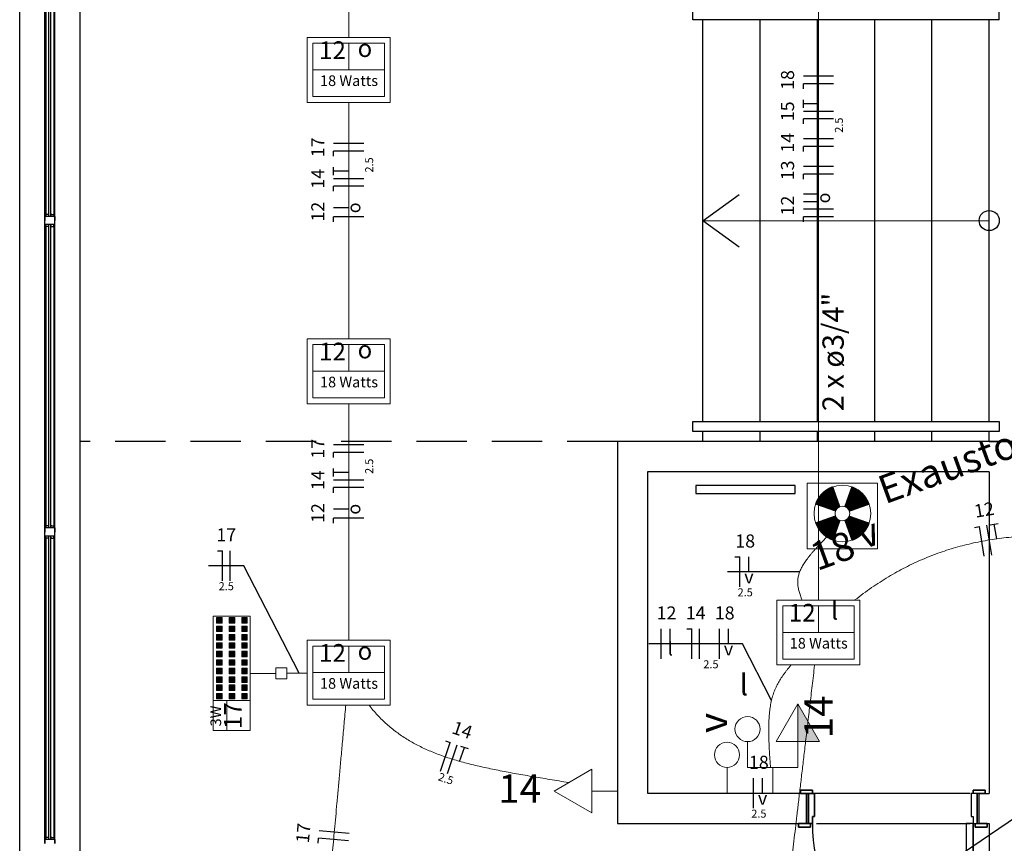
# Model space of a CAD drawing. Units: millimetres. Extents: x 43 to 120, y 3 to 136.
# Drawn here: x 43 to 52, y 115 to 123 of the extents above; entities that cross this region are included whole.
import ezdxf

# ---------------------------------------------------------------- set-up
doc = ezdxf.new("R2010")
doc.units = ezdxf.units.MM
doc.linetypes.add('Dashed', pattern=[0.75, 0.5, -0.25])
for name, color, linetype, lineweight in [('Arquitetura', 1, 'Continuous', 30), ('EL-Condutos', 7, 'Continuous', 20), ('EL-Fios', 3, 'Continuous', 30), ('EL-Pontos', 9, 'Continuous', 20), ('EL-Textos condutos', 4, 'Continuous', 30), ('EL-Textos fios', 4, 'Continuous', 30), ('EL-Textos pontos', 4, 'Continuous', 30), ('P-SIMBOL', 5, 'Continuous', 20)]:
    doc.layers.add(name, color=color, linetype=linetype, lineweight=lineweight)
doc.styles.add('arial', font='ARIAL.TTF')
pattern_1 = [(45, (-18.36863294, 99.86829276), (-8.838834765e-05, 8.838834765e-05), [])]

msp = doc.modelspace()

# ---------------------------------------------------------------- hatches: boundary and pattern name
at = {"layer": 'P-SIMBOL'}
h = msp.add_hatch(dxfattribs=at)
h.set_pattern_fill('ANSI31', color=256, scale=0.001)
h.set_pattern_definition(pattern_1)
h.paths.add_polyline_path([(50.7562, 118.4774, 0.226249), (50.5844, 118.3053), (50.782, 118.2352, -0.227461), (50.8264, 118.2799)])
h.paths.add_polyline_path([(50.8752, 118.2799, -0.22768), (50.9196, 118.2351), (51.1172, 118.3053, 0.226305), (50.9453, 118.4774)])
h.paths.add_polyline_path([(50.9192, 118.1863, -0.224325), (50.875, 118.1425), (50.9452, 117.945, 0.22544), (51.1168, 118.1162)])
h = msp.add_hatch(dxfattribs=at)
h.set_pattern_fill('ANSI31', color=256, scale=0.001)
h.set_pattern_definition(pattern_1)
h.paths.add_polyline_path([(50.5847, 118.1164, 0.225383), (50.7561, 117.9451), (50.8263, 118.1426, -0.224106), (50.7822, 118.1865)])
at = {"layer": 'P-SIMBOL', "linetype": 'Continuous'}
for color, points in [(2, [(44.6223, 117.1752), (44.6773, 117.1752), (44.6773, 117.1202), (44.6223, 117.1202)]), (2, [(44.7473, 117.1752), (44.8023, 117.1752), (44.8023, 117.1202), (44.7473, 117.1202)]), (2, [(44.8723, 117.1752), (44.9273, 117.1752), (44.9273, 117.1202), (44.8723, 117.1202)]), (2, [(44.6223, 117.0902), (44.6773, 117.0902), (44.6773, 117.0352), (44.6223, 117.0352)]), (2, [(44.7473, 117.0902), (44.8023, 117.0902), (44.8023, 117.0352), (44.7473, 117.0352)]), (2, [(44.8723, 117.0902), (44.9273, 117.0902), (44.9273, 117.0352), (44.8723, 117.0352)]), (2, [(44.6223, 117.0052), (44.6773, 117.0052), (44.6773, 116.9502), (44.6223, 116.9502)]), (2, [(44.6223, 116.9252), (44.6773, 116.9252), (44.6773, 116.8702), (44.6223, 116.8702)]), (2, [(44.7473, 117.0052), (44.8023, 117.0052), (44.8023, 116.9502), (44.7473, 116.9502)]), (2, [(44.7473, 116.9252), (44.8023, 116.9252), (44.8023, 116.8702), (44.7473, 116.8702)]), (2, [(44.8723, 117.0052), (44.9273, 117.0052), (44.9273, 116.9502), (44.8723, 116.9502)]), (2, [(44.8723, 116.9252), (44.9273, 116.9252), (44.9273, 116.8702), (44.8723, 116.8702)]), (2, [(44.6223, 116.8402), (44.6773, 116.8402), (44.6773, 116.7852), (44.6223, 116.7852)]), (2, [(44.7473, 116.8402), (44.8023, 116.8402), (44.8023, 116.7852), (44.7473, 116.7852)]), (2, [(44.8723, 116.8402), (44.9273, 116.8402), (44.9273, 116.7852), (44.8723, 116.7852)]), (2, [(44.6223, 116.7552), (44.6773, 116.7552), (44.6773, 116.7002), (44.6223, 116.7002)]), (2, [(44.7473, 116.7552), (44.8023, 116.7552), (44.8023, 116.7002), (44.7473, 116.7002)]), (2, [(44.8723, 116.7552), (44.9273, 116.7552), (44.9273, 116.7002), (44.8723, 116.7002)]), (2, [(44.6223, 116.6702), (44.6773, 116.6702), (44.6773, 116.6152), (44.6223, 116.6152)]), (2, [(44.7473, 116.6702), (44.8023, 116.6702), (44.8023, 116.6152), (44.7473, 116.6152)]), (2, [(44.8723, 116.6702), (44.9273, 116.6702), (44.9273, 116.6152), (44.8723, 116.6152)]), (2, [(44.6223, 116.5852), (44.6773, 116.5852), (44.6773, 116.5302), (44.6223, 116.5302)]), (2, [(44.7473, 116.5852), (44.8023, 116.5852), (44.8023, 116.5302), (44.7473, 116.5302)]), (2, [(44.8723, 116.5852), (44.9273, 116.5852), (44.9273, 116.5302), (44.8723, 116.5302)]), (2, [(44.6223, 116.5052), (44.6773, 116.5052), (44.6773, 116.4502), (44.6223, 116.4502)]), (2, [(44.7473, 116.5052), (44.8023, 116.5052), (44.8023, 116.4502), (44.7473, 116.4502)]), (2, [(44.8723, 116.5052), (44.9273, 116.5052), (44.9273, 116.4502), (44.8723, 116.4502)]), (2, [(44.6223, 116.4202), (44.6773, 116.4202), (44.6773, 116.3652), (44.6223, 116.3652)]), (2, [(44.7473, 116.4202), (44.8023, 116.4202), (44.8023, 116.3652), (44.7473, 116.3652)]), (2, [(44.8723, 116.4202), (44.9273, 116.4202), (44.9273, 116.3652), (44.8723, 116.3652)]), (256, [(50.4067, 115.94), (50.4067, 116.315), (50.6232, 115.94)])]:
    msp.add_hatch(color=color, dxfattribs=at).paths.add_polyline_path(points)

# ---------------------------------------------------------------- linework, layer by layer
at = {"layer": 'Arquitetura', "color": 8}
for p, q in [((42.6622, 108.727), (42.6622, 133.527)), ((43.2622, 133.527), (43.2622, 108.727)), ((50.5622, 115.427), (52.1222, 115.427)), ((50.5922, 115.127), (52.1222, 115.127))]:
    msp.add_line(p, q, dxfattribs=at)
at = {"layer": 'Arquitetura', "color": 1}
for p, q in [((42.9122, 121.127), (42.9122, 124.187)), ((42.9222, 124.167), (42.9222, 121.187)), ((43.0022, 124.167), (43.0022, 121.187)), ((43.0122, 121.127), (43.0122, 124.187)), ((49.4622, 119.127), (49.4622, 123.125)), ((50.0322, 119.127), (50.0322, 123.125)), ((50.6022, 119.127), (50.6022, 123.125)), ((51.1722, 119.127), (51.1722, 123.125)), ((51.7422, 119.127), (51.7422, 123.125)), ((52.3122, 119.127), (52.3122, 123.125)), ((42.9122, 118.027), (42.9122, 121.127)), ((42.9222, 121.067), (42.9222, 118.087)), ((43.0022, 121.067), (43.0022, 118.087)), ((43.0122, 118.027), (43.0122, 121.127)), ((49.4622, 118.927), (49.4622, 119.027)), ((50.0322, 118.927), (50.0322, 119.027)), ((50.6022, 118.927), (50.6022, 119.027)), ((51.1722, 118.927), (51.1722, 119.027)), ((51.7422, 118.927), (51.7422, 119.027)), ((52.3122, 118.927), (52.3122, 119.027)), ((42.9122, 114.927), (42.9122, 118.027)), ((43.0122, 114.927), (43.0122, 118.027)), ((43.0122, 114.927), (43.0122, 118.027)), ((42.9222, 117.967), (42.9222, 114.987)), ((43.0022, 117.967), (43.0022, 114.987))]:
    msp.add_line(p, q, dxfattribs=at)
at = {"layer": 'Arquitetura'}
for p, q in [((42.9522, 121.167), (42.9522, 124.187)), ((42.9722, 121.167), (42.9722, 124.187)), ((43.0122, 121.167), (42.9122, 121.167)), ((42.9122, 121.167), (42.9122, 121.127)), ((42.9522, 121.187), (42.9222, 121.187)), ((42.9222, 121.187), (42.9222, 121.167)), ((42.9522, 121.187), (42.9422, 121.187)), ((42.9822, 121.187), (42.9722, 121.187)), ((42.9722, 121.187), (43.0022, 121.187)), ((43.0022, 121.187), (43.0022, 121.167)), ((43.0122, 121.167), (43.0122, 121.127)), ((42.9122, 121.087), (42.9122, 121.127)), ((43.0122, 121.087), (42.9122, 121.087)), ((42.9222, 121.067), (42.9222, 121.087)), ((42.9522, 121.067), (42.9222, 121.067)), ((42.9522, 121.067), (42.9422, 121.067)), ((42.9522, 118.067), (42.9522, 121.087)), ((42.9722, 118.067), (42.9722, 121.087)), ((42.9822, 121.067), (42.9722, 121.067)), ((42.9722, 121.067), (43.0022, 121.067)), ((43.0022, 121.067), (43.0022, 121.087)), ((43.0122, 121.087), (43.0122, 121.127)), ((49.4622, 121.126), (52.3122, 121.127)), ((43.0122, 118.067), (42.9122, 118.067)), ((42.9122, 118.067), (42.9122, 118.027)), ((42.9122, 117.987), (42.9122, 118.027)), ((42.9522, 118.087), (42.9222, 118.087)), ((42.9222, 118.087), (42.9222, 118.067)), ((42.9522, 118.087), (42.9422, 118.087)), ((42.9822, 118.087), (42.9722, 118.087)), ((42.9722, 118.087), (43.0022, 118.087)), ((43.0022, 118.087), (43.0022, 118.067)), ((43.0122, 118.067), (43.0122, 118.027)), ((43.0122, 117.987), (43.0122, 118.027)), ((43.0122, 117.987), (42.9122, 117.987)), ((42.9222, 117.967), (42.9222, 117.987)), ((42.9522, 117.967), (42.9222, 117.967)), ((42.9522, 117.967), (42.9422, 117.967)), ((42.9522, 114.967), (42.9522, 117.987)), ((42.9722, 114.967), (42.9722, 117.987)), ((42.9822, 117.967), (42.9722, 117.967)), ((42.9722, 117.967), (43.0022, 117.967)), ((43.0022, 117.967), (43.0022, 117.987)), ((50.4922, 115.124), (50.4922, 115.424)), ((52.2122, 115.124), (52.2122, 115.424)), ((52.1522, 115.124), (52.1522, 113.524)), ((43.0122, 114.967), (42.9122, 114.967)), ((42.9122, 114.967), (42.9122, 114.927)), ((42.9522, 114.987), (42.9222, 114.987)), ((42.9222, 114.987), (42.9222, 114.967)), ((42.9522, 114.987), (42.9422, 114.987)), ((42.9822, 114.987), (42.9722, 114.987)), ((42.9722, 114.987), (43.0022, 114.987)), ((43.0022, 114.987), (43.0022, 114.967)), ((43.0122, 114.967), (43.0122, 114.927))]:
    msp.add_line(p, q, dxfattribs=at)
at = {"layer": 'Arquitetura', "color": 2}
msp.add_line((52.4122, 123.124), (52.4122, 123.224), dxfattribs=at)
at = {"layer": 'Arquitetura', "color": 8, "linetype": 'Dashed'}
msp.add_line((48.6122, 118.927), (43.2622, 118.927), dxfattribs=at)
at = {"layer": 'Arquitetura', "color": 2}
msp.add_lwpolyline([(52.4122, 123.124), (49.3622, 123.124), (49.3622, 123.224), (52.4122, 123.224)], dxfattribs=at)
at = {"layer": 'Arquitetura'}
for points in [[(49.8242, 120.864), (49.4622, 121.126), (49.8242, 121.388)], [(52.3122, 118.927), (48.6122, 118.927), (48.6122, 115.127), (50.4922, 115.127)], [(52.3122, 118.627), (52.3122, 118.627), (48.9122, 118.627), (48.9122, 115.427), (50.4922, 115.427)], [(52.3122, 118.627), (52.3122, 115.424)], [(50.5522, 115.424), (50.4322, 115.424), (50.4322, 115.458), (50.5522, 115.458), (50.5522, 115.424)], [(52.2722, 115.424), (52.1522, 115.424), (52.1522, 115.458), (52.2722, 115.458), (52.2722, 115.424)], [(50.1122, 115.427), (50.4922, 115.427)], [(52.2122, 115.424), (52.3122, 115.424)], [(50.4122, 115.124), (50.5322, 115.124), (50.5322, 115.09), (50.4122, 115.09), (50.4122, 115.124)], [(52.1522, 113.664), (52.1522, 115.124), (52.0822, 115.124), (52.0822, 113.664)], [(52.1722, 115.124), (52.2922, 115.124), (52.2922, 115.09), (52.1722, 115.09), (52.1722, 115.124)], [(52.2122, 115.124), (52.3122, 115.124)], [(52.3122, 115.124), (52.3122, 109.067)]]:
    msp.add_lwpolyline(points, dxfattribs=at)
at = {"layer": 'Arquitetura', "color": 2}
msp.add_lwpolyline([(52.4122, 119.027), (49.3622, 119.027), (49.3622, 119.127), (52.4122, 119.127), (52.4122, 119.027)], close=True, dxfattribs=at)
at = {"layer": 'Arquitetura'}
for points in [[(52.3122, 118.927), (52.7122, 118.927), (52.7122, 117.827), (52.7122, 118.927), (52.3122, 118.927)], [(50.4922, 115.124), (50.4122, 115.124), (50.4122, 115.09), (50.5322, 115.09), (50.5322, 115.124), (50.5522, 115.124), (50.5522, 115.194), (50.5722, 115.194), (50.5722, 115.424), (50.5522, 115.424), (50.5522, 115.458), (50.4322, 115.458), (50.4322, 115.424), (50.4922, 115.424), (50.4922, 115.124), (50.4922, 115.124)], [(52.1322, 115.194), (52.1522, 115.194), (52.1522, 115.124), (52.1722, 115.124), (52.1722, 115.09), (52.2922, 115.09), (52.2922, 115.124), (52.2122, 115.124), (52.2122, 115.424), (52.2722, 115.424), (52.2722, 115.458), (52.1522, 115.458), (52.1522, 115.424), (52.1322, 115.424), (52.1322, 115.194), (52.1322, 115.194)], [(50.4922, 115.124), (50.4922, 115.424), (50.5122, 115.424), (50.5122, 115.124), (50.4922, 115.124)], [(50.5522, 115.124), (50.5122, 115.124), (50.5122, 115.424), (50.5722, 115.424), (50.5722, 115.194), (50.5522, 115.194), (50.5522, 115.124)], [(52.1322, 115.194), (52.1522, 115.194), (52.1522, 115.124), (52.1922, 115.124), (52.1922, 115.424), (52.1322, 115.424), (52.1322, 115.194)], [(52.2122, 115.124), (52.2122, 115.424), (52.1922, 115.424), (52.1922, 115.124), (52.2122, 115.124)], [(52.1522, 115.124), (52.0822, 115.124), (52.0822, 113.524), (52.1522, 113.524), (52.1522, 115.124)]]:
    msp.add_lwpolyline(points, close=True, dxfattribs=at)
at = {"layer": 'Arquitetura', "color": 1}
msp.add_lwpolyline([(50.3792, 118.41), (50.3792, 118.49), (49.3922, 118.49), (49.3922, 118.41), (50.3792, 118.41), (50.3792, 118.41), (50.3792, 118.41)], close=True, dxfattribs=at)
at = {"layer": 'Arquitetura'}
msp.add_circle((52.3122, 121.127), 0.1, dxfattribs=at)
at = {"layer": 'Arquitetura', "color": 1}
msp.add_arc((52.1522, 115.124), 1.6, 180, 270, dxfattribs=at)
at = {"layer": 'EL-Condutos', "linetype": 'Continuous'}
for points in [[(45.9372, 122.9512), (45.9372, 123.0567), (45.9372, 123.1566), (45.9372, 123.2514), (45.9372, 123.3412), (45.9372, 123.4267), (45.9372, 123.5082), (45.9372, 123.586), (45.9372, 123.6607), (45.9372, 123.7325), (45.9372, 123.8019), (45.9372, 123.8694), (45.9372, 123.9352), (45.9372, 123.9998), (45.9372, 124.0636), (45.9372, 124.127), (45.9372, 124.1904), (45.9372, 124.2542), (45.9372, 124.3188), (45.9372, 124.3846), (45.9372, 124.452), (45.9372, 124.5214), (45.9372, 124.5933), (45.9372, 124.6679), (45.9372, 124.7457), (45.9372, 124.8272), (45.9372, 124.9127), (45.9372, 125.0026), (45.9372, 125.0973), (45.9372, 125.1972), (45.9372, 125.3028)], [(50.6122, 124.9076), (50.6122, 124.5509), (50.6122, 124.2159), (50.6122, 123.901), (50.6122, 123.6046), (50.6122, 123.3253), (50.6122, 123.0614), (50.6122, 122.8114), (50.6122, 122.5738), (50.6122, 122.347), (50.6122, 122.1295), (50.6122, 121.9197), (50.6122, 121.7161), (50.6122, 121.5172), (50.6122, 121.3213), (50.6122, 121.127), (50.6122, 120.9326), (50.6122, 120.7368), (50.6122, 120.5378), (50.6122, 120.3342), (50.6122, 120.1244), (50.6122, 119.9069), (50.6122, 119.6801), (50.6122, 119.4425), (50.6122, 119.1925), (50.6122, 118.9286), (50.6122, 118.6493), (50.6122, 118.3529), (50.6122, 118.038), (50.6122, 117.703), (50.6122, 117.3464)], [(45.9372, 119.9512), (45.9372, 120.0567), (45.9372, 120.1566), (45.9372, 120.2514), (45.9372, 120.3412), (45.9372, 120.4267), (45.9372, 120.5082), (45.9372, 120.586), (45.9372, 120.6607), (45.9372, 120.7325), (45.9372, 120.8019), (45.9372, 120.8694), (45.9372, 120.9352), (45.9372, 120.9998), (45.9372, 121.0636), (45.9372, 121.127), (45.9372, 121.1904), (45.9372, 121.2542), (45.9372, 121.3188), (45.9372, 121.3846), (45.9372, 121.452), (45.9372, 121.5214), (45.9372, 121.5933), (45.9372, 121.6679), (45.9372, 121.7457), (45.9372, 121.8272), (45.9372, 121.9127), (45.9372, 122.0026), (45.9372, 122.0973), (45.9372, 122.1972), (45.9372, 122.3028)], [(45.9372, 116.9512), (45.9372, 117.0567), (45.9372, 117.1566), (45.9372, 117.2514), (45.9372, 117.3412), (45.9372, 117.4267), (45.9372, 117.5082), (45.9372, 117.586), (45.9372, 117.6607), (45.9372, 117.7325), (45.9372, 117.8019), (45.9372, 117.8694), (45.9372, 117.9352), (45.9372, 117.9998), (45.9372, 118.0636), (45.9372, 118.127), (45.9372, 118.1904), (45.9372, 118.2542), (45.9372, 118.3188), (45.9372, 118.3846), (45.9372, 118.452), (45.9372, 118.5214), (45.9372, 118.5933), (45.9372, 118.6679), (45.9372, 118.7457), (45.9372, 118.8272), (45.9372, 118.9127), (45.9372, 119.0026), (45.9372, 119.0973), (45.9372, 119.1972), (45.9372, 119.3028)], [(50.9761, 117.3507), (51.0589, 117.4137), (51.1419, 117.473), (51.2252, 117.5286), (51.309, 117.5807), (51.3931, 117.6293), (51.4777, 117.6745), (51.5629, 117.7164), (51.6487, 117.755), (51.7351, 117.7905), (51.8223, 117.8228), (51.9103, 117.8521), (51.9992, 117.8785), (52.0889, 117.9019), (52.1797, 117.9226), (52.2715, 117.9405), (52.3643, 117.9557), (52.4584, 117.9683), (52.5536, 117.9784), (52.6502, 117.9861), (52.7481, 117.9914), (52.8474, 117.9944), (52.9481, 117.9951), (53.0504, 117.9937), (53.1543, 117.9902), (53.2598, 117.9847), (53.3671, 117.9773), (53.4761, 117.968), (53.5869, 117.957), (53.6997, 117.9442), (53.8144, 117.9298)], [(50.4492, 117.35), (50.4403, 117.3721), (50.4323, 117.3935), (50.4254, 117.4142), (50.4195, 117.4343), (50.4146, 117.4539), (50.4108, 117.473), (50.408, 117.4917), (50.4064, 117.5101), (50.4059, 117.5283), (50.4065, 117.5462), (50.4083, 117.564), (50.4113, 117.5818), (50.4155, 117.5996), (50.4209, 117.6175), (50.4275, 117.6355), (50.4354, 117.6537), (50.4446, 117.6723), (50.4551, 117.6912), (50.4669, 117.7106), (50.48, 117.7304), (50.4945, 117.7508), (50.5104, 117.7719), (50.5277, 117.7937), (50.5464, 117.8163), (50.5666, 117.8397), (50.5882, 117.864), (50.6113, 117.8893), (50.6359, 117.9157), (50.662, 117.9432), (50.6896, 117.9719)], [(45.5241, 116.6228), (45.5191, 116.6228), (45.514, 116.6227), (45.5089, 116.6227), (45.5036, 116.6226), (45.4983, 116.6226), (45.4929, 116.6225), (45.4873, 116.6225), (45.4817, 116.6224), (45.476, 116.6223), (45.4701, 116.6223), (45.4641, 116.6222), (45.458, 116.6222), (45.4518, 116.6221), (45.4454, 116.622), (45.4389, 116.622), (45.4323, 116.6219), (45.4255, 116.6218), (45.4186, 116.6218), (45.4115, 116.6217), (45.4043, 116.6216), (45.3969, 116.6215), (45.3893, 116.6215), (45.3816, 116.6214), (45.3737, 116.6213), (45.3656, 116.6212), (45.3574, 116.6212), (45.3489, 116.6211), (45.3402, 116.621), (45.3314, 116.6209), (45.3224, 116.6208)], [(50.5739, 116.7016), (50.5496, 116.4953), (50.5268, 116.301), (50.5052, 116.1178), (50.4849, 115.945), (50.4657, 115.7815), (50.4474, 115.6266), (50.4301, 115.4794), (50.4136, 115.3391), (50.3978, 115.2048), (50.3826, 115.0757), (50.3679, 114.9508), (50.3536, 114.8293), (50.3396, 114.7104), (50.3259, 114.5933), (50.3122, 114.477), (50.2985, 114.3607), (50.2847, 114.2435), (50.2707, 114.1246), (50.2564, 114.0032), (50.2417, 113.8783), (50.2266, 113.7491), (50.2107, 113.6148), (50.1942, 113.4745), (50.1769, 113.3273), (50.1587, 113.1724), (50.1395, 113.009), (50.1191, 112.8361), (50.0976, 112.6529), (50.0747, 112.4586), (50.0505, 112.2523)], [(50.3403, 116.7039), (50.3202, 116.6792), (50.301, 116.6552), (50.283, 116.6317), (50.2659, 116.6085), (50.2499, 116.5856), (50.2348, 116.5627), (50.2208, 116.5399), (50.2077, 116.5168), (50.1956, 116.4934), (50.1844, 116.4696), (50.1741, 116.4452), (50.1648, 116.4201), (50.1563, 116.3941), (50.1487, 116.367), (50.142, 116.3389), (50.1361, 116.3095), (50.1311, 116.2786), (50.1269, 116.2462), (50.1235, 116.2122), (50.1209, 116.1763), (50.119, 116.1384), (50.1179, 116.0984), (50.1176, 116.0562), (50.118, 116.0116), (50.1191, 115.9645), (50.1209, 115.9148), (50.1234, 115.8622), (50.1265, 115.8067), (50.1304, 115.7482), (50.1348, 115.6865)], [(45.5412, 112.2482), (45.5582, 112.4358), (45.5742, 112.6125), (45.5892, 112.7792), (45.6035, 112.9366), (45.6169, 113.0855), (45.6297, 113.2266), (45.6418, 113.3609), (45.6534, 113.4889), (45.6645, 113.6115), (45.6752, 113.7295), (45.6855, 113.8436), (45.6955, 113.9547), (45.7054, 114.0634), (45.7151, 114.1706), (45.7247, 114.277), (45.7343, 114.3834), (45.744, 114.4905), (45.7538, 114.5993), (45.7639, 114.7103), (45.7742, 114.8244), (45.7849, 114.9424), (45.7959, 115.065), (45.8075, 115.1931), (45.8197, 115.3273), (45.8324, 115.4685), (45.8459, 115.6174), (45.8601, 115.7748), (45.8752, 115.9415), (45.8912, 116.1182), (45.9081, 116.3057)], [(46.1396, 116.3029), (46.1816, 116.2516), (46.2249, 116.2031), (46.2696, 116.1574), (46.3156, 116.1143), (46.363, 116.0737), (46.4119, 116.0355), (46.4623, 115.9996), (46.5142, 115.9659), (46.5677, 115.9342), (46.6228, 115.9045), (46.6796, 115.8765), (46.738, 115.8503), (46.7982, 115.8256), (46.8602, 115.8023), (46.924, 115.7805), (46.9896, 115.7598), (47.0572, 115.7402), (47.1267, 115.7216), (47.1981, 115.7039), (47.2716, 115.687), (47.3472, 115.6706), (47.4248, 115.6548), (47.5046, 115.6394), (47.5866, 115.6243), (47.6708, 115.6093), (47.7572, 115.5943), (47.846, 115.5793), (47.9371, 115.5641), (48.0306, 115.5486), (48.1265, 115.5327)], [(49.7022, 115.427), (49.7242, 115.427), (49.7447, 115.427), (49.764, 115.427), (49.782, 115.427), (49.799, 115.427), (49.8149, 115.427), (49.8299, 115.427), (49.8441, 115.427), (49.8576, 115.427), (49.8705, 115.427), (49.8829, 115.427), (49.8949, 115.427), (49.9066, 115.427), (49.9181, 115.427), (49.9294, 115.427), (49.9408, 115.427), (49.9523, 115.427), (49.964, 115.427), (49.976, 115.427), (49.9883, 115.427), (50.0012, 115.427), (50.0147, 115.427), (50.0289, 115.427), (50.044, 115.427), (50.0599, 115.427), (50.0768, 115.427), (50.0949, 115.427), (50.1141, 115.427), (50.1347, 115.427), (50.1567, 115.427)]]:
    msp.add_spline(points, degree=3, dxfattribs=at)
at = {"layer": 'EL-Fios'}
for p, q in [((50.7622, 122.5645), (50.4622, 122.5645)), ((50.7622, 122.4895), (50.4622, 122.4895)), ((50.4622, 122.4395), (50.4622, 122.4895)), ((50.4622, 122.2495), (50.4622, 122.3295)), ((50.6122, 122.2895), (50.4622, 122.2895)), ((50.7622, 122.2145), (50.4622, 122.2145)), ((50.7622, 122.1395), (50.4622, 122.1395)), ((50.4622, 122.0895), (50.4622, 122.1395)), ((50.7622, 121.9395), (50.4622, 121.9395)), ((46.0872, 121.8935), (45.7872, 121.8935)), ((46.0872, 121.8185), (45.7872, 121.8185)), ((45.7872, 121.7685), (45.7872, 121.8185)), ((50.7622, 121.8645), (50.4622, 121.8645)), ((50.4622, 121.8145), (50.4622, 121.8645)), ((45.7872, 121.5785), (45.7872, 121.6585)), ((45.9372, 121.6185), (45.7872, 121.6185)), ((50.7622, 121.6645), (50.4622, 121.6645)), ((46.0872, 121.5435), (45.7872, 121.5435)), ((50.7622, 121.5895), (50.4622, 121.5895)), ((50.4622, 121.5395), (50.4622, 121.5895)), ((46.0872, 121.4685), (45.7872, 121.4685)), ((45.7872, 121.4185), (45.7872, 121.4685)), ((50.6122, 121.3895), (50.4622, 121.3895)), ((45.9372, 121.254), (45.7872, 121.254)), ((50.6122, 121.3145), (50.4622, 121.3145)), ((50.7622, 121.2395), (50.4622, 121.2395)), ((46.0872, 121.1645), (45.7872, 121.1645)), ((45.7872, 121.1145), (45.7872, 121.1645)), ((50.7622, 121.1645), (50.4622, 121.1645)), ((50.4622, 121.1145), (50.4622, 121.1645)), ((46.0872, 118.8935), (45.7872, 118.8935)), ((46.0872, 118.8185), (45.7872, 118.8185)), ((45.7872, 118.7685), (45.7872, 118.8185)), ((45.7872, 118.5785), (45.7872, 118.6585)), ((45.9372, 118.6185), (45.7872, 118.6185)), ((46.0872, 118.5435), (45.7872, 118.5435)), ((46.0872, 118.4685), (45.7872, 118.4685)), ((45.7872, 118.4185), (45.7872, 118.4685)), ((45.9372, 118.254), (45.7872, 118.254)), ((46.0872, 118.1645), (45.7872, 118.1645)), ((45.7872, 118.1145), (45.7872, 118.1645)), ((52.337, 117.7975), (52.2878, 118.0935)), ((52.3224, 118.0992), (52.4013, 118.1123)), ((52.3864, 117.9578), (52.3618, 118.1057)), ((52.1645, 118.073), (52.2138, 118.0812)), ((52.263, 117.7852), (52.2138, 118.0812)), ((44.6308, 117.8413), (44.6808, 117.8413)), ((44.6808, 117.5413), (44.6808, 117.8413)), ((44.7558, 117.5413), (44.7558, 117.8413)), ((49.7809, 117.7802), (49.8309, 117.7802)), ((49.8309, 117.4802), (49.8309, 117.7802)), ((49.9204, 117.6302), (49.9204, 117.7802)), ((49.0483, 116.7641), (49.0483, 117.0641)), ((49.1378, 116.9141), (49.1378, 117.0641)), ((49.3023, 117.0641), (49.3523, 117.0641)), ((49.3523, 116.7641), (49.3523, 117.0641)), ((49.4273, 116.7641), (49.4273, 117.0641)), ((49.6273, 116.7641), (49.6273, 117.0641)), ((49.7168, 116.9141), (49.7168, 117.0641)), ((46.8992, 115.9474), (46.9465, 115.9314)), ((46.8505, 115.6472), (46.9465, 115.9314)), ((46.9216, 115.6232), (47.0176, 115.9074)), ((47.0406, 115.7413), (47.0886, 115.8834)), ((47.0508, 115.8962), (47.1265, 115.8706)), ((49.9669, 115.277), (49.9669, 115.577)), ((50.0564, 115.427), (50.0564, 115.577)), ((45.9431, 115.0268), (45.6443, 115.0539)), ((45.6331, 114.9294), (45.6376, 114.9792)), ((45.9364, 114.9521), (45.6376, 114.9792))]:
    msp.add_line(p, q, dxfattribs=at)
at = {"layer": 'EL-Pontos'}
msp.add_lwpolyline([(50.4984, 118.5116), (50.4984, 117.8609), (51.1991, 117.8609), (51.1991, 118.5116), (50.4984, 118.5116)], close=True, dxfattribs=at)
at = {"layer": 'EL-Textos fios'}
for p, q in [((44.8942, 117.6913), (44.5424, 117.6913)), ((45.4424, 116.622), (44.8942, 117.6913)), ((50.0587, 117.6302), (49.7059, 117.6302)), ((50.4255, 117.6302), (50.0587, 117.6302)), ((49.8552, 116.9141), (48.9245, 116.9141)), ((50.1442, 116.3487), (49.8552, 116.9141)), ((51.001, 114.1214), (53.3255, 115.7018))]:
    msp.add_line(p, q, dxfattribs=at)
at = {"layer": 'P-SIMBOL'}
for p, q in [((45.5242, 122.95), (46.3502, 122.95)), ((45.5242, 122.95), (45.5242, 122.304)), ((46.3502, 122.95), (46.3502, 122.304)), ((45.5812, 122.892), (46.2932, 122.892)), ((45.5812, 122.892), (46.2932, 122.892)), ((45.5812, 122.892), (45.5812, 122.362)), ((45.9372, 122.627), (45.9372, 122.892)), ((46.2932, 122.892), (46.2932, 122.362)), ((45.5812, 122.627), (46.2932, 122.627)), ((45.5812, 122.362), (46.2932, 122.362)), ((45.5242, 122.304), (46.3502, 122.304)), ((45.5242, 119.95), (46.3502, 119.95)), ((45.5242, 119.95), (45.5242, 119.304)), ((45.5812, 119.892), (46.2932, 119.892)), ((45.5812, 119.892), (46.2932, 119.892)), ((45.5812, 119.892), (45.5812, 119.362)), ((45.9372, 119.627), (45.9372, 119.892)), ((46.2932, 119.892), (46.2932, 119.362)), ((46.3502, 119.95), (46.3502, 119.304)), ((45.5812, 119.627), (46.2932, 119.627)), ((45.5242, 119.304), (46.3502, 119.304)), ((45.5812, 119.362), (46.2932, 119.362)), ((50.8264, 118.2799), (50.7562, 118.4774)), ((50.8752, 118.2799), (50.9453, 118.4774)), ((50.782, 118.2352), (50.5844, 118.3053)), ((50.9193, 118.235), (51.1169, 118.3052)), ((50.782, 118.1864), (50.5844, 118.1163)), ((50.8262, 118.1425), (50.7561, 117.945)), ((50.875, 118.1425), (50.9452, 117.945)), ((50.9193, 118.1863), (51.1169, 118.1161)), ((50.1992, 117.35), (51.0252, 117.35)), ((50.1992, 117.35), (50.1992, 116.704)), ((51.0252, 117.35), (51.0252, 116.704)), ((50.2562, 117.292), (50.9682, 117.292)), ((50.2562, 117.292), (50.9682, 117.292)), ((50.2562, 117.292), (50.2562, 116.762)), ((50.6122, 117.027), (50.6122, 117.292)), ((50.9682, 117.292), (50.9682, 116.762)), ((50.2562, 117.027), (50.9682, 117.027)), ((45.5242, 116.95), (46.3502, 116.95)), ((45.5242, 116.95), (45.5242, 116.304)), ((46.3502, 116.95), (46.3502, 116.304)), ((45.5812, 116.892), (46.2932, 116.892)), ((45.5812, 116.892), (46.2932, 116.892)), ((45.5812, 116.892), (45.5812, 116.362)), ((45.9372, 116.627), (45.9372, 116.892)), ((46.2932, 116.892), (46.2932, 116.362)), ((50.2562, 116.762), (50.9682, 116.762)), ((45.5812, 116.627), (46.2932, 116.627)), ((50.1992, 116.704), (51.0252, 116.704)), ((44.9573, 116.3502), (44.5873, 116.3502)), ((44.7223, 116.3502), (44.7223, 116.0502)), ((45.5812, 116.362), (46.2932, 116.362)), ((45.5242, 116.304), (46.3502, 116.304)), ((50.4067, 116.315), (50.1902, 115.94)), ((50.6232, 115.94), (50.4067, 116.315)), ((50.4067, 116.315), (50.4067, 115.94)), ((49.9067, 115.94), (49.9067, 115.684)), ((50.1902, 115.94), (50.6232, 115.94)), ((50.4067, 115.94), (50.4067, 115.684)), ((47.9812, 115.4483), (48.3562, 115.6648)), ((48.3562, 115.6648), (48.3562, 115.2318)), ((49.7022, 115.684), (49.7022, 115.427)), ((50.1567, 115.684), (49.9067, 115.684)), ((50.1567, 115.684), (50.1567, 115.427)), ((50.1567, 115.684), (50.4067, 115.684)), ((48.3562, 115.2318), (47.9812, 115.4483)), ((48.3562, 115.4483), (48.6122, 115.4483))]:
    msp.add_line(p, q, dxfattribs=at)
at = {"layer": 'P-SIMBOL', "linetype": 'Continuous'}
for p, q in [((44.9573, 117.1902), (44.5873, 117.1902)), ((44.5873, 117.1902), (44.5873, 116.0502)), ((44.9573, 117.1902), (44.9573, 116.0502)), ((45.2123, 116.6202), (44.9573, 116.6202)), ((45.2123, 116.5652), (45.2123, 116.6752)), ((45.2123, 116.6752), (45.3223, 116.6752)), ((45.3223, 116.6752), (45.3223, 116.5652)), ((45.3223, 116.5652), (45.2123, 116.5652)), ((44.9573, 116.0502), (44.5873, 116.0502))]:
    msp.add_line(p, q, dxfattribs=at)
at = {"layer": 'P-SIMBOL'}
for points in [[(44.6773, 117.1752), (44.6223, 117.1752), (44.6223, 117.1202), (44.6773, 117.1202), (44.6773, 117.1752)], [(44.8023, 117.1752), (44.7473, 117.1752), (44.7473, 117.1202), (44.8023, 117.1202), (44.8023, 117.1752)], [(44.9273, 117.1752), (44.8723, 117.1752), (44.8723, 117.1202), (44.9273, 117.1202), (44.9273, 117.1752)], [(44.6773, 117.0902), (44.6223, 117.0902), (44.6223, 117.0352), (44.6773, 117.0352), (44.6773, 117.0902)], [(44.8023, 117.0902), (44.7473, 117.0902), (44.7473, 117.0352), (44.8023, 117.0352), (44.8023, 117.0902)], [(44.9273, 117.0902), (44.8723, 117.0902), (44.8723, 117.0352), (44.9273, 117.0352), (44.9273, 117.0902)], [(44.6773, 117.0052), (44.6223, 117.0052), (44.6223, 116.9502), (44.6773, 116.9502), (44.6773, 117.0052)], [(44.6773, 116.9252), (44.6223, 116.9252), (44.6223, 116.8702), (44.6773, 116.8702), (44.6773, 116.9252)], [(44.8023, 117.0052), (44.7473, 117.0052), (44.7473, 116.9502), (44.8023, 116.9502), (44.8023, 117.0052)], [(44.8023, 116.9252), (44.7473, 116.9252), (44.7473, 116.8702), (44.8023, 116.8702), (44.8023, 116.9252)], [(44.9273, 117.0052), (44.8723, 117.0052), (44.8723, 116.9502), (44.9273, 116.9502), (44.9273, 117.0052)], [(44.9273, 116.9252), (44.8723, 116.9252), (44.8723, 116.8702), (44.9273, 116.8702), (44.9273, 116.9252)], [(44.6773, 116.8402), (44.6223, 116.8402), (44.6223, 116.7852), (44.6773, 116.7852), (44.6773, 116.8402)], [(44.8023, 116.8402), (44.7473, 116.8402), (44.7473, 116.7852), (44.8023, 116.7852), (44.8023, 116.8402)], [(44.9273, 116.8402), (44.8723, 116.8402), (44.8723, 116.7852), (44.9273, 116.7852), (44.9273, 116.8402)], [(44.6773, 116.7552), (44.6223, 116.7552), (44.6223, 116.7002), (44.6773, 116.7002), (44.6773, 116.7552)], [(44.8023, 116.7552), (44.7473, 116.7552), (44.7473, 116.7002), (44.8023, 116.7002), (44.8023, 116.7552)], [(44.9273, 116.7552), (44.8723, 116.7552), (44.8723, 116.7002), (44.9273, 116.7002), (44.9273, 116.7552)], [(44.6773, 116.6702), (44.6223, 116.6702), (44.6223, 116.6152), (44.6773, 116.6152), (44.6773, 116.6702)], [(44.8023, 116.6702), (44.7473, 116.6702), (44.7473, 116.6152), (44.8023, 116.6152), (44.8023, 116.6702)], [(44.9273, 116.6702), (44.8723, 116.6702), (44.8723, 116.6152), (44.9273, 116.6152), (44.9273, 116.6702)], [(44.6773, 116.5852), (44.6223, 116.5852), (44.6223, 116.5302), (44.6773, 116.5302), (44.6773, 116.5852)], [(44.8023, 116.5852), (44.7473, 116.5852), (44.7473, 116.5302), (44.8023, 116.5302), (44.8023, 116.5852)], [(44.9273, 116.5852), (44.8723, 116.5852), (44.8723, 116.5302), (44.9273, 116.5302), (44.9273, 116.5852)], [(44.6773, 116.5052), (44.6223, 116.5052), (44.6223, 116.4502), (44.6773, 116.4502), (44.6773, 116.5052)], [(44.8023, 116.5052), (44.7473, 116.5052), (44.7473, 116.4502), (44.8023, 116.4502), (44.8023, 116.5052)], [(44.9273, 116.5052), (44.8723, 116.5052), (44.8723, 116.4502), (44.9273, 116.4502), (44.9273, 116.5052)], [(44.6773, 116.4202), (44.6223, 116.4202), (44.6223, 116.3652), (44.6773, 116.3652), (44.6773, 116.4202)], [(44.8023, 116.4202), (44.7473, 116.4202), (44.7473, 116.3652), (44.8023, 116.3652), (44.8023, 116.4202)], [(44.9273, 116.4202), (44.8723, 116.4202), (44.8723, 116.3652), (44.9273, 116.3652), (44.9273, 116.4202)]]:
    msp.add_lwpolyline(points, close=True, dxfattribs=at)
for centre, radius in [((50.8508, 118.2112), 0.2825), ((50.8508, 118.2112), 0.0729), ((49.9067, 116.065), 0.125), ((49.7022, 115.809), 0.125)]:
    msp.add_circle(centre, radius, dxfattribs=at)

# ---------------------------------------------------------------- texts
at = {"insert": (49.8292, 116.3349), "char_height": 0.2118, "width": 0.25416, "attachment_point": 7, "line_spacing_factor": 0.798, "style": 'arial'}
msp.add_mtext('l', dxfattribs=at)
at = {"layer": 'EL-Textos condutos', "insert": (50.9303, 119.819), "char_height": 0.2118, "width": 2.28744, "attachment_point": 8, "rotation": 90.00021, "line_spacing_factor": 0.798, "style": 'arial'}
msp.add_mtext('2 x ø3/4"', dxfattribs=at)
at = {"layer": 'EL-Textos fios', "attachment_point": 8, "line_spacing_factor": 0.798, "style": 'arial'}
for s, insert, char_height, width, rotation in [('18', (50.4103, 122.527), 0.13, 0.312, 90.00021), ('15', (50.4103, 122.215), 0.13, 0.312, 90.00021), ('2.5', (50.8808, 122.077), 0.08, 0.288, 90.00021), ('17', (45.7353, 121.856), 0.13, 0.312, 90.00021), ('14', (50.4103, 121.902), 0.13, 0.312, 90.00021), ('2.5', (46.2058, 121.681), 0.08, 0.288, 90.00021), ('14', (45.7353, 121.543), 0.13, 0.312, 90.00021), ('13', (50.4103, 121.627), 0.13, 0.312, 90.00021), ('12', (50.4103, 121.277), 0.13, 0.312, 90.00021), ('o', (50.7683, 121.352), 0.13, 0.156, 90.00021), ('12', (45.7353, 121.216), 0.13, 0.312, 90.00021), ('o', (46.0933, 121.254), 0.13, 0.156, 90.00021), ('17', (45.7353, 118.856), 0.13, 0.312, 90.00021), ('2.5', (46.2058, 118.681), 0.08, 0.288, 90.00021), ('14', (45.7353, 118.543), 0.13, 0.312, 90.00021), ('12', (45.7353, 118.216), 0.13, 0.312, 90.00021), ('o', (46.0933, 118.254), 0.13, 0.156, 90.00021), ('12', (52.2792, 118.1443), 0.13, 0.312, 9.43089), ('14', (47.0339, 115.9566), 0.13, 0.312, 341.32815), ('2.5', (46.8836, 115.51), 0.08, 0.288, 341.32815), ('17', (45.5895, 115.0208), 0.13, 0.312, 84.83213)]:
    msp.add_mtext(s, dxfattribs=dict(at, insert=insert, char_height=char_height, width=width, rotation=rotation))
for s, insert, char_height, width in [('17', (44.7182, 117.8929), 0.13, 0.312), ('18', (49.8832, 117.8319), 0.13, 0.312), ('v', (49.9202, 117.4739), 0.13, 0.156), ('2.5', (44.7182, 117.4224), 0.08, 0.288), ('2.5', (49.8832, 117.3614), 0.08, 0.288), ('12', (49.1002, 117.1159), 0.13, 0.312), ('14', (49.3902, 117.1159), 0.13, 0.312), ('18', (49.6792, 117.1159), 0.13, 0.312), ('l', (49.1382, 116.7579), 0.13, 0.156), ('v', (49.7172, 116.7579), 0.13, 0.156), ('2.5', (49.5422, 116.6454), 0.08, 0.288), ('18', (50.0192, 115.6289), 0.13, 0.312), ('v', (50.0562, 115.2709), 0.13, 0.156), ('2.5', (50.0192, 115.1584), 0.08, 0.288)]:
    msp.add_mtext(s, dxfattribs=dict(at, insert=insert, char_height=char_height, width=width))
at = {"layer": 'EL-Textos pontos', "attachment_point": 8, "line_spacing_factor": 0.798, "style": 'arial'}
for s, insert, char_height, width in [('12', (45.7752, 122.6802), 0.1765, 0.4236), ('o', (46.0982, 122.7002), 0.1765, 0.2118), ('18 Watts', (45.9402, 122.4339), 0.1059, 1.01664), ('12', (45.7752, 119.6802), 0.1765, 0.4236), ('o', (46.0982, 119.7002), 0.1765, 0.2118), ('18 Watts', (45.9402, 119.4339), 0.1059, 1.01664), ('12', (50.4502, 117.0802), 0.1765, 0.4236), ('l', (50.7732, 117.1002), 0.1765, 0.2118), ('12', (45.7752, 116.6802), 0.1765, 0.4236), ('18 Watts', (50.6152, 116.8339), 0.1059, 1.01664), ('o', (46.0982, 116.7002), 0.1765, 0.2118), ('18 Watts', (45.9402, 116.4339), 0.1059, 1.01664), ('14', (47.6382, 115.2432), 0.2824, 0.67776)]:
    msp.add_mtext(s, dxfattribs=dict(at, insert=insert, char_height=char_height, width=width))
at = {"layer": 'EL-Textos pontos', "line_spacing_factor": 0.798, "style": 'arial'}
for s, insert, char_height, width, attachment_point, rotation in [('Exaustor', (52.0453, 118.4882), 0.2824, 1.6944, 8, 19.98477), ('v', (51.1847, 117.8038), 0.2824, 0.33888, 8, 19.98477), ('18', (50.8305, 117.6272), 0.2824, 0.67776, 8, 19.98477), ('14', (50.841, 116.187), 0.2824, 0.67776, 8, 90.00021), ('3W', (44.7002, 116.299), 0.1059, 0.25416, 9, 90.00021), ('17', (44.9269, 116.199), 0.1765, 0.4236, 8, 90.00021), ('v', (49.791, 116.026), 0.2824, 0.33888, 7, 90.00021)]:
    msp.add_mtext(s, dxfattribs=dict(at, insert=insert, char_height=char_height, width=width, attachment_point=attachment_point, rotation=rotation))

doc.saveas('drawing.dxf')
